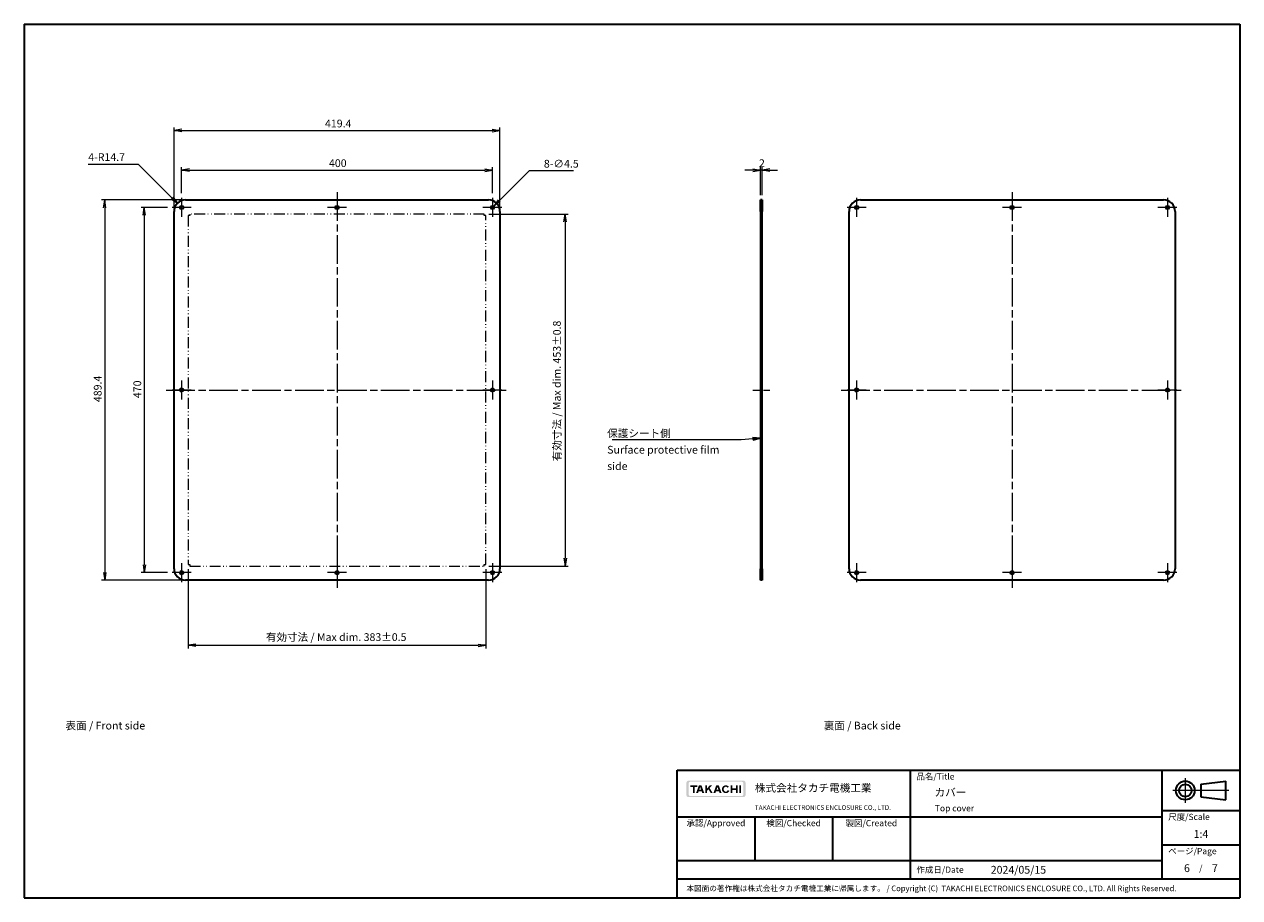
# Model space of a CAD drawing. Units: millimetres. Extents: x -2457 to 9333, y 52 to 1878.
# Drawn here: x 6195 to 7759, y 52 to 1176 of the extents above; entities that cross this region are included whole.
import ezdxf
from ezdxf.enums import TextEntityAlignment as Align

# ---------------------------------------------------------------- set-up
doc = ezdxf.new("R2010")
doc.units = ezdxf.units.MM
doc.header["$LTSCALE"] = 6.5
doc.linetypes.add('CHAIN', pattern=[0.35429999999999995, 0.2362, -0.0295, 0.0591, -0.0295])
doc.linetypes.add('DASH_DOUBLE_DOT', pattern=[0.43979999999999997, 0.24, -0.06, 0.0098, -0.06, 0.01, -0.06])
doc.layers.get('Defpoints').update_dxf_attribs({"lineweight": 25})
for name, color, linetype, lineweight in [('Border (ISO)', 7, 'Continuous', 35), ('Center Mark (ISO)', 131, 'Continuous', 18), ('Centerline (ISO)', 131, 'Continuous', 18), ('Dimension (ISO)', 7, 'Continuous', 18), ('Dimension (ISO) @ 1', 7, 'Continuous', 18), ('Hatch (ISO)', 1, 'Continuous', 18), ('Sketch Geometry (ISO)', 7, 'Continuous', 18), ('Symbol (ISO)', 7, 'Continuous', 18), ('Symbol (ISO) @ 1', 7, 'Continuous', 18), ('Title (ISO)', 7, 'Continuous', 35), ('Visible (ISO)', 7, 'Continuous', 35), ('Visible Narrow (ISO)', 7, 'Continuous', 25)]:
    doc.layers.add(name, color=color, linetype=linetype, lineweight=lineweight)
doc.styles.add('Note Text (TK)', font='txt')
doc.styles.add('文字スタイル40', font='txt')
doc.styles.add('文字スタイル67', font='arial.ttf')
doc.dimstyles.new('Default - Method 1b (TK)', dxfattribs={"dimscale": 6.5, "dimtxt": 2.5, "dimasz": 2.5, "dimexe": 1, "dimexo": 1.499999999999999, "dimgap": 1, "dimtad": 1, "dimrnd": 1e-08, "dimdsep": 46, "dimtxsty": 'Note Text (TK)', "dimblk": 'OPEN', "dimcen": 0.09, "dimdle": 5, "dimclrd": 100, "dimclre": 100, "dimclrt": 7, "dimadec": 1, "dimazin": 1, "dimtfac": 1, "dimtmove": 0, "dimatfit": 3, "dimldrblk": 'OPEN', "dimfxl": 1, "dimtolj": 1, "dimlwd": -1, "dimlwe": -1, "dimarcsym": 0})
doc.dimstyles.new('Default - Method 1b (TK)$7', dxfattribs={"dimscale": 6.5, "dimtxt": 2.5, "dimasz": 2.5, "dimexe": 1, "dimexo": 1.499999999999999, "dimgap": 1, "dimtad": 1, "dimrnd": 1e-08, "dimdsep": 46, "dimtxsty": 'Note Text (TK)', "dimblk": 'OPEN', "dimcen": 0.09, "dimdle": 5, "dimclrd": 100, "dimclre": 100, "dimclrt": 7, "dimadec": 1, "dimazin": 1, "dimtfac": 1, "dimtmove": 0, "dimatfit": 3, "dimldrblk": 'OPEN', "dimfxl": 1, "dimtolj": 1, "dimlwd": -1, "dimlwe": -1, "dimarcsym": 0})

# ---------------------------------------------------------------- blocks, each defined once
blk = doc.blocks.new('図面枠 tk図枠')
at = {"layer": 'Border (ISO)'}
for p, q in [((14.49999999999999, 289), (405.4999999999999, 289)), ((14.49999999999999, 289), (14.50000000000001, 8.000000000000007)), ((405.4999999999999, 289), (405.4999999999999, 8.000000000000007)), ((14.50000000000001, 8.000000000000007), (405.4999999999999, 8.000000000000007))]:
    blk.add_line(p, q, dxfattribs=at)
blk = doc.blocks.new('表題欄 tk表題欄')
at = {"layer": 'Hatch (ISO)'}
h = blk.add_hatch(color=256, dxfattribs=at)
edge = h.paths.add_edge_path(flags=0)
edge.add_arc((95.444849922821, 237.346881026017), 0.5958259999999996, 269.9999999999897, 360)
edge.add_line((96.040675922821, 237.3468810260171), (96.04067592282095, 240.7585970260168))
edge.add_arc((95.44484992282096, 240.7585970260169), 0.5958259999999996, 0, 90.0000000000068)
edge.add_line((95.44484992282091, 241.3544230260169), (79.00658192282103, 241.3544230260169))
edge.add_arc((79.00658192282103, 240.7585970260169), 0.5958259999999996, 90, 180)
edge.add_line((78.41075592282102, 240.7585970260168), (78.41075592282081, 237.3468810260171))
edge.add_arc((79.00658192282081, 237.3468810260168), 0.5958259999999996, 180, 270.0000000000205)
edge.add_line((79.00658192282103, 236.7510550260168), (95.44484992282091, 236.751055026017))
edge = h.paths.add_edge_path()
edge.add_line((77.70882392282107, 241.0034570260169), (77.70882392282107, 237.1020210260171))
edge.add_arc((78.41075592282097, 237.102021026017), 0.7019319999998935, 180, 270.000000000008)
edge.add_line((78.41075592282105, 236.4000890260172), (96.04067592282101, 236.4000890260172))
edge.add_arc((96.040675922821, 237.102021026017), 0.7019319999998921, 270, 360)
edge.add_line((96.7426079228209, 237.1020210260171), (96.74260792282098, 241.0034570260169))
edge.add_arc((96.04067592282107, 241.003457026017), 0.7019319999998921, 0, 90.00000000000873)
edge.add_line((96.04067592282095, 241.705389026017), (78.41075592282105, 241.7053890260169))
edge.add_arc((78.41075592282105, 241.0034570260169), 0.7019319999999984, 90.00000000000072, 180)
for points in [[(78.94128592282102, 240.1954190260171), (78.94128592282102, 239.7056990260171), (79.79013392282097, 239.7056990260171), (79.79013392282097, 237.7060090260171), (80.37779792282102, 237.7060090260171), (80.37779792282102, 239.7056990260171), (81.22664592282104, 239.7056990260171), (81.22664592282104, 240.1954190260171)], [(85.55355153134052, 237.7060090260171), (84.81294043548178, 238.9396854897348), (84.28739592282106, 238.3724785432585), (84.28739592282106, 237.7060090260171), (83.76502792282103, 237.7060090260171), (83.76502792282103, 240.1954190260171), (84.28739592282106, 240.1954190260171), (84.28739592282106, 239.1472136578642), (85.2586086041826, 240.1954190260171), (85.97643794456017, 240.1954190260171), (85.18872726044239, 239.3452627384302), (86.172817922821, 237.7060090260171)], [(91.96090243223207, 240.1954190260171), (91.96090243223207, 237.7060090260171), (92.4791894322321, 237.7060090260171), (92.4791894322321, 238.7058540260171), (93.63819343223211, 238.7058540260171), (93.63819343223211, 237.7060090260171), (94.15648043223207, 237.7060090260171), (94.15648043223207, 240.1954190260171), (93.63819343223211, 240.1954190260171), (93.63819343223211, 239.195574026017), (92.4791894322321, 239.195574026017), (92.4791894322321, 240.1954190260171)], [(94.71149643223212, 240.1954190260171), (94.71149643223212, 237.7060090260171), (95.2338644322322, 237.7060090260171), (95.2338644322322, 240.1954190260171)]]:
    blk.add_hatch(color=256, dxfattribs=at).paths.add_polyline_path(points)
h = blk.add_hatch(color=256, dxfattribs=at)
h.paths.add_polyline_path([(82.45967999495221, 238.7589070260171), (81.8218998506899, 238.7589070260171), (82.14078992282104, 239.627313026017)], flags=0)
h.paths.add_polyline_path([(82.64850318183746, 238.2447010260171), (81.63307666380464, 238.2447010260171), (81.43526189659153, 237.7060090260171), (80.81854592282102, 237.7060090260171), (81.73268992282102, 240.1954190260171), (82.54888992282102, 240.1954190260171), (83.46303392282098, 237.7060090260171), (82.84631794905052, 237.7060090260171)])
h = blk.add_hatch(color=256, dxfattribs=at)
h.paths.add_polyline_path([(87.39654585068993, 238.7589070260171), (88.03432599495216, 238.7589070260171), (87.71543592282107, 239.627313026017)], flags=0)
h.paths.add_polyline_path([(87.00990789659151, 237.7060090260171), (87.20772266380467, 238.2447010260171), (88.22314918183736, 238.2447010260171), (88.42096394905047, 237.7060090260171), (89.03767992282091, 237.7060090260171), (88.123535922821, 240.1954190260171), (87.30733592282104, 240.1954190260171), (86.39319192282105, 237.7060090260171)])
h = blk.add_hatch(color=256, dxfattribs=at)
edge = h.paths.add_edge_path()
edge.add_arc((90.39257192282079, 238.9507140260171), 1.273272000000011, 38.55054079078439, 336.5820184016556)
edge.add_line((91.56096443223191, 238.4446700260172), (91.04202846323602, 238.6694270587604))
edge.add_ellipse((90.392571922821, 238.9507140260171), major_axis=(0, -0.7998759999999119), ratio=0.8673469387756529, start_angle=128.5505407907963, end_angle=426.582018401653, ccw=False)
edge.add_line((90.96328818027123, 239.4055047731898), (91.38834540645578, 239.7442231660233))
at = {"layer": 'Title (ISO)'}
for p, q in [((74.70882392282105, 245.052739026017), (255.7088239228211, 245.052739026017)), ((74.70882392282105, 204.052739026017), (74.70882392282105, 245.052739026017)), ((149.7088239228211, 245.052739026017), (149.7088239228211, 210.052739026017)), ((230.7088239228211, 245.052739026017), (230.7088239228211, 210.052739026017)), ((255.7088239228211, 245.052739026017), (255.7088239228211, 204.052739026017)), ((243.2088239228211, 240.552739026017), (251.2088239228211, 241.552739026017)), ((243.2088239228211, 240.552739026017), (243.2088239228211, 236.552739026017)), ((251.2088239228211, 235.552739026017), (251.2088239228211, 241.552739026017)), ((243.2088239228211, 236.552739026017), (251.2088239228211, 235.552739026017)), ((230.7088239228211, 232.052739026017), (255.7088239228211, 232.052739026017)), ((74.70882392282105, 230.052739026017), (230.7088239228211, 230.0527390260171)), ((99.70882392282105, 230.052739026017), (99.70882392282108, 216.052739026017)), ((124.708823922821, 230.052739026017), (124.708823922821, 216.052739026017)), ((230.7088239228211, 221.052739026017), (255.7088239228211, 221.052739026017)), ((74.70882392282105, 216.052739026017), (230.7088239228211, 216.052739026017)), ((255.7088239228211, 210.052739026017), (74.70882392282105, 210.052739026017)), ((74.70882392282105, 204.052739026017), (255.7088239228211, 204.052739026017))]:
    blk.add_line(p, q, dxfattribs=at)
at = {"layer": 'Title (ISO)', "color": 4, "linetype": 'CHAIN', "lineweight": 18, "ltscale": 8.889559745788574}
blk.add_line((238.2088239228211, 242.5527390260171), (238.2088239228211, 234.552739026017), dxfattribs=at)
at = {"layer": 'Title (ISO)', "color": 4, "linetype": 'CHAIN', "lineweight": 18, "ltscale": 20.00163269042969}
blk.add_line((252.2088239228211, 238.552739026017), (234.2088239228211, 238.552739026017), dxfattribs=at)
at = {"layer": 'Title (ISO)'}
for radius in [3, 2]:
    blk.add_circle((238.2088239228211, 238.5527390260171), radius, dxfattribs=at)
at = {"layer": 'Title (ISO)', "color": 1, "char_height": 2.000000029802322, "line_spacing_factor": 1.5, "style": 'Note Text (TK)'}
for s, insert, attachment_point in [('\\fＭＳ Ｐゴシック|b0|i0;{\\H2.0000;品名/Title}', (151.708823922821, 243.052739026017), 4), ('\\fＭＳ Ｐゴシック|b0|i0;{\\H2.0000;尺度/Scale}', (232.7088239228211, 230.052739026017), 4), ('\\fＭＳ Ｐゴシック|b0|i0;{\\H2.0000;承認/Approved}', (87.20882392282105, 228.052739026017), 5), ('\\fＭＳ Ｐゴシック|b0|i0;{\\H2.0000;検図/Checked}', (112.208823922821, 228.0527390260171), 5), ('\\fＭＳ Ｐゴシック|b0|i0;{\\H2.0000;製図/Created}', (137.208823922821, 228.052739026017), 5), ('\\fＭＳ Ｐゴシック|b0|i0;{\\H2.0000;ページ/Page}', (232.7088239228211, 219.052739026017), 4), ('\\fＭＳ Ｐゴシック|b0|i0;{\\H2.0000;作成日/Date}', (151.708823922821, 213.052739026017), 4)]:
    blk.add_mtext(s, dxfattribs=dict(at, insert=insert, attachment_point=attachment_point))
at = {"layer": 'Title (ISO)', "color": 7, "line_spacing_factor": 1.5, "style": 'Note Text (TK)'}
for s, insert, char_height, attachment_point in [('株式会社タカチ電機工業', (99.74260792282095, 239.052739026017), 2.5, 4), ('\\fArial|b0|i0;{\\H1.4986;TAKACHI ELECTRONICS ENCLOSURE CO., LTD.}', (99.74260792282095, 233.052739026017), 1.49859994649887, 4), ('\\fＭＳ Ｐゴシック|b0|i0;{\\H2.0000;/}', (243.2088239228211, 213.5527390260171), 2.000000029802322, 5), ('\\fＭＳ Ｐゴシック|b0|i0;{\\H1.8000;本図面の著作権は株式会社タカチ電機工業に帰属します。 / Copyright (C)\xa0 TAKACHI ELECTRONICS ENCLOSURE CO., LTD. All Rights Reserved.}', (77.70882392282107, 207.052739026017), 1.800000071525573, 4)]:
    blk.add_mtext(s, dxfattribs=dict(at, insert=insert, char_height=char_height, attachment_point=attachment_point))
at = {"layer": 'Title (ISO)', "color": 7}
for tag, p, height, style in [('<品名>_001', (157.5383693773665, 236.7885344805625), 2.5, 'Note Text (TK)'), ('<Title>_001', (157.708823922821, 231.5520568828656), 2.000000029802322, '文字スタイル67'), ('<型番>_001', (157.6576875571527, 219.9930798731327), 3.000000119209289, '文字スタイル40'), ('<総ページ数>_001', (246.7926307410029, 212.302739026017), 2.5, 'Note Text (TK)'), ('作成日_001', (175.5895057410029, 211.7814322078352), 2.5, 'Note Text (TK)'), ('<ページ_No.>_001', (237.9488807410029, 212.302739026017), 2.5, 'Note Text (TK)')]:
    blk.add_attdef(tag, p, '', height=height, dxfattribs=dict(at, style=style))
at = {"layer": 'Title (ISO)', "color": 7, "style": 'Note Text (TK)'}
for tag, p in [('<尺度>', (243.2088239228211, 224.552739026017)), ('<部品サイズ>', (112.208823922821, 213.052739026017))]:
    blk.add_attdef(tag, text='', height=2.5, dxfattribs=at).set_placement(p, align=Align.MIDDLE_CENTER)
blk = doc.blocks.new('_Open')
at = {"color": 0, "linetype": 'ByBlock', "lineweight": -2}
for p, q in [((-1, 0.1666666666666666), (0, 0)), ((-1, -0.1666666666666666), (0, 0)), ((0, 0), (-1, 0))]:
    blk.add_line(p, q, dxfattribs=at)
blk = doc.blocks.new('*D44')
at = {"layer": 'Defpoints', "color": 0}
for p in [(6797.180990657034, 988.2935520376449), (6397.180990657034, 952.5435520376449), (6797.180990657034, 952.5435520376449)]:
    blk.add_point(p, dxfattribs=at)
at = {"layer": 'Dimension (ISO)', "color": 100}
for p, q in [((6397.180990657034, 958.5435520376449), (6397.180990657034, 992.293552037645)), ((6407.180990657034, 988.2935520376449), (6787.180990657034, 988.2935520376449)), ((6797.180990657034, 958.5435520376449), (6797.180990657034, 992.293552037645))]:
    blk.add_line(p, q, dxfattribs=at)
at = {"layer": 'Dimension (ISO)', "color": 100, "xscale": 10, "yscale": 10, "zscale": 10, "rotation": 180}
blk.add_blockref('_Open', (6397.180990657034, 988.2935520376449), dxfattribs=at)
at = {"layer": 'Dimension (ISO)', "color": 100, "xscale": 10, "yscale": 10, "zscale": 10}
blk.add_blockref('_Open', (6797.180990657034, 988.2935520376449), dxfattribs=at)
at = {"layer": 'Dimension (ISO)', "color": 7, "insert": (6586.783263384308, 997.293552037645), "char_height": 10, "attachment_point": 4, "style": 'Note Text (TK)'}
blk.add_mtext('\\A1;400', dxfattribs=at)
blk = doc.blocks.new('*D45')
at = {"layer": 'Defpoints', "color": 0}
for p in [(6806.880990657031, 1039.293552037645), (6387.48099065703, 935.2935520376449), (6806.880990657031, 935.2935520376449)]:
    blk.add_point(p, dxfattribs=at)
at = {"layer": 'Dimension (ISO)', "color": 100}
for p, q in [((6387.48099065703, 941.293552037645), (6387.48099065703, 1043.293552037645)), ((6397.48099065703, 1039.293552037645), (6796.880990657031, 1039.293552037645)), ((6806.880990657031, 941.293552037645), (6806.880990657031, 1043.293552037645))]:
    blk.add_line(p, q, dxfattribs=at)
at = {"layer": 'Dimension (ISO)', "color": 100, "xscale": 10, "yscale": 10, "zscale": 10, "rotation": 180}
blk.add_blockref('_Open', (6387.48099065703, 1039.293552037645), dxfattribs=at)
at = {"layer": 'Dimension (ISO)', "color": 100, "xscale": 10, "yscale": 10, "zscale": 10}
blk.add_blockref('_Open', (6806.880990657031, 1039.293552037645), dxfattribs=at)
at = {"layer": 'Dimension (ISO)', "color": 7, "insert": (6581.641217929761, 1048.293552037645), "char_height": 10, "attachment_point": 4, "style": 'Note Text (TK)'}
blk.add_mtext('\\A1;419.4', dxfattribs=at)
blk = doc.blocks.new('*D46')
at = {"layer": 'Defpoints', "color": 0}
for p in [(6391.78652097359, 945.6880217210819), (6402.180990657027, 935.2935520376467)]:
    blk.add_point(p, dxfattribs=at)
at = {"layer": 'Dimension (ISO)', "color": 100}
for p, q in [((6277.027842222419, 996.1640203240373), (6341.310522370625, 996.1640203240373)), ((6341.310522370625, 996.1640203240373), (6384.715453161724, 952.7590895329467))]:
    blk.add_line(p, q, dxfattribs=at)
at = {"layer": 'Dimension (ISO)', "color": 100, "xscale": 10, "yscale": 10, "zscale": 10, "rotation": 315.000000000005}
blk.add_blockref('_Open', (6391.78652097359, 945.6880217210819), dxfattribs=at)
at = {"layer": 'Dimension (ISO)', "color": 7, "insert": (6277.027842222419, 1005.144020324038), "char_height": 10, "attachment_point": 4, "style": 'Note Text (TK)'}
blk.add_mtext('\\A1;\\fＭＳ Ｐゴシック|b0|i0;{\\H9.9600;4-R14.7}', dxfattribs=at)
blk = doc.blocks.new('*D47')
at = {"layer": 'Defpoints', "color": 0}
for p in [(6384.930990657035, 940.293552037645), (6349.180990657035, 470.2935520376449), (6384.930990657035, 470.2935520376449)]:
    blk.add_point(p, dxfattribs=at)
at = {"layer": 'Dimension (ISO)', "color": 100}
for p, q in [((6378.930990657035, 940.293552037645), (6345.180990657034, 940.293552037645)), ((6349.180990657035, 930.2935520376449), (6349.180990657035, 480.293552037645)), ((6378.930990657035, 470.2935520376449), (6345.180990657034, 470.2935520376449))]:
    blk.add_line(p, q, dxfattribs=at)
at = {"layer": 'Dimension (ISO)', "color": 100, "xscale": 10, "yscale": 10, "zscale": 10}
for p, rotation in [((6349.180990657035, 940.293552037645), 90), ((6349.180990657035, 470.2935520376449), 270)]:
    blk.add_blockref('_Open', p, dxfattribs=dict(at, rotation=rotation))
at = {"layer": 'Dimension (ISO)', "color": 7, "insert": (6340.180990657034, 694.8958247649177), "char_height": 10, "attachment_point": 4, "rotation": 90, "style": 'Note Text (TK)'}
blk.add_mtext('\\A1;470', dxfattribs=at)
blk = doc.blocks.new('*D48')
at = {"layer": 'Defpoints', "color": 0}
for p in [(6402.180990657034, 949.9935520376457), (6298.180990657034, 460.5935520376442), (6402.180990657034, 460.5935520376442)]:
    blk.add_point(p, dxfattribs=at)
at = {"layer": 'Dimension (ISO)', "color": 100}
for p, q in [((6396.180990657034, 949.9935520376459), (6294.180990657034, 949.9935520376459)), ((6298.180990657034, 939.9935520376457), (6298.180990657034, 470.5935520376442)), ((6396.180990657034, 460.5935520376442), (6294.180990657034, 460.5935520376442))]:
    blk.add_line(p, q, dxfattribs=at)
at = {"layer": 'Dimension (ISO)', "color": 100, "xscale": 10, "yscale": 10, "zscale": 10}
for p, rotation in [((6298.180990657034, 949.9935520376459), 90), ((6298.180990657034, 460.5935520376442), 270)]:
    blk.add_blockref('_Open', p, dxfattribs=dict(at, rotation=rotation))
at = {"layer": 'Dimension (ISO)', "color": 7, "insert": (6289.180990657034, 689.7537793103722), "char_height": 10, "attachment_point": 4, "rotation": 90, "style": 'Note Text (TK)'}
blk.add_mtext('\\A1;489.4', dxfattribs=at)
blk = doc.blocks.new('*D49')
at = {"layer": 'Defpoints', "color": 0}
for p in [(6405.680990657035, 480.793552037645), (6788.680990657034, 480.793552037645), (6788.680990657034, 376.793552037645)]:
    blk.add_point(p, dxfattribs=at)
at = {"layer": 'Dimension (ISO)', "color": 100}
for p, q in [((6405.680990657035, 474.793552037645), (6405.680990657035, 372.793552037645)), ((6788.680990657034, 474.793552037645), (6788.680990657034, 372.793552037645)), ((6415.680990657034, 376.793552037645), (6778.680990657034, 376.793552037645))]:
    blk.add_line(p, q, dxfattribs=at)
at = {"layer": 'Dimension (ISO)', "color": 100, "xscale": 10, "yscale": 10, "zscale": 10, "rotation": 180}
blk.add_blockref('_Open', (6405.680990657035, 376.793552037645), dxfattribs=at)
at = {"layer": 'Dimension (ISO)', "color": 100, "xscale": 10, "yscale": 10, "zscale": 10}
blk.add_blockref('_Open', (6788.680990657034, 376.793552037645), dxfattribs=at)
at = {"layer": 'Dimension (ISO)', "color": 7, "insert": (6505.616899747943, 387.3580974921905), "char_height": 10, "attachment_point": 4, "style": 'Note Text (TK)'}
blk.add_mtext('\\A1;\\fＭＳ Ｐゴシック|b0|i0;{\\H9.9600;有効寸法 / Max dim. 383±0.5}', dxfattribs=at)
blk = doc.blocks.new('*D50')
at = {"layer": 'Defpoints', "color": 0}
for p in [(6786.680990657034, 931.7935520376449), (6786.680990657034, 478.7935520376449), (6890.680990657035, 478.7935520376449)]:
    blk.add_point(p, dxfattribs=at)
at = {"layer": 'Dimension (ISO)', "color": 100}
for p, q in [((6792.680990657034, 931.7935520376449), (6894.680990657035, 931.7935520376449)), ((6890.680990657035, 921.793552037645), (6890.680990657035, 488.793552037645)), ((6792.680990657034, 478.7935520376449), (6894.680990657035, 478.7935520376449))]:
    blk.add_line(p, q, dxfattribs=at)
at = {"layer": 'Dimension (ISO)', "color": 100, "xscale": 10, "yscale": 10, "zscale": 10}
for p, rotation in [((6890.680990657035, 931.7935520376449), 90), ((6890.680990657035, 478.7935520376449), 270)]:
    blk.add_blockref('_Open', p, dxfattribs=dict(at, rotation=rotation))
at = {"layer": 'Dimension (ISO)', "color": 7, "insert": (6880.116445202489, 613.7011656740086), "char_height": 10, "attachment_point": 4, "rotation": 90, "style": 'Note Text (TK)'}
blk.add_mtext('\\A1;\\fＭＳ Ｐゴシック|b0|i0;{\\H9.9600;有効寸法 / Max dim. 453±0.8}', dxfattribs=at)
blk = doc.blocks.new('*D51')
at = {"layer": 'Defpoints', "color": 0}
for p in [(6795.590000399366, 938.7025617799686), (6798.771980914702, 941.884542295311)]:
    blk.add_point(p, dxfattribs=at)
at = {"layer": 'Dimension (ISO)', "color": 100}
for p, q in [((6844.319562046385, 987.432123427112), (6805.843048726558, 948.9556101071856)), ((6901.680536831818, 987.4321234271123), (6844.319562046385, 987.432123427112)), ((6796.820990657035, 940.2935520376395), (6797.540990657033, 940.2935520376404)), ((6797.180990657034, 939.933552037639), (6797.180990657034, 940.6535520376397))]:
    blk.add_line(p, q, dxfattribs=at)
at = {"layer": 'Dimension (ISO)', "color": 100, "xscale": 10, "yscale": 10, "zscale": 10, "rotation": 225.0000000000737}
blk.add_blockref('_Open', (6798.771980914702, 941.884542295311), dxfattribs=at)
at = {"layer": 'Dimension (ISO)', "color": 7, "insert": (6863.330873461714, 996.575345184434), "char_height": 10, "attachment_point": 4, "style": 'Note Text (TK)'}
blk.add_mtext('\\A1;\\fSegoe UI|b0|i0;{\\H9.9600;8}\\fＭＳ Ｐゴシック|b0|i0;-∅4.5', dxfattribs=at)
blk = doc.blocks.new('*D52')
at = {"layer": 'Defpoints', "color": 0}
for p in [(7142.045457383595, 988.2935520376449), (7142.045457383595, 949.9935520376457), (7144.045457383596, 949.9935520376457)]:
    blk.add_point(p, dxfattribs=at)
at = {"layer": 'Dimension (ISO)', "color": 100}
for p, q in [((7132.045457383596, 988.2935520376449), (7122.045457383596, 988.2935520376449)), ((7142.045457383595, 955.9935520376457), (7142.045457383595, 992.293552037645)), ((7144.045457383596, 988.2935520376449), (7142.045457383595, 988.2935520376449)), ((7144.045457383596, 955.9935520376457), (7144.045457383596, 992.293552037645)), ((7154.045457383595, 988.2935520376449), (7164.045457383597, 988.2935520376449))]:
    blk.add_line(p, q, dxfattribs=at)
at = {"layer": 'Dimension (ISO)', "color": 100, "xscale": 10, "yscale": 10, "zscale": 10}
blk.add_blockref('_Open', (7142.045457383595, 988.2935520376449), dxfattribs=at)
at = {"layer": 'Dimension (ISO)', "color": 100, "xscale": 10, "yscale": 10, "zscale": 10, "rotation": 180}
blk.add_blockref('_Open', (7144.045457383596, 988.2935520376449), dxfattribs=at)
at = {"layer": 'Dimension (ISO)', "color": 7, "insert": (7140.147730110868, 997.293552037645), "char_height": 10, "attachment_point": 4, "style": 'Note Text (TK)'}
blk.add_mtext('\\A1;2', dxfattribs=at)

msp = doc.modelspace()

# ---------------------------------------------------------------- linework, layer by layer
at = {"layer": 'Center Mark (ISO)', "linetype": 'CHAIN', "ltscale": 6.806045532226562}
for p, q in [((6409.430990657035, 940.293552037645), (6384.930990657035, 940.293552037645)), ((6397.180990657034, 952.5435520376449), (6397.180990657034, 928.043552037645)), ((6609.430990657035, 940.293552037645), (6584.930990657034, 940.293552037645)), ((6597.180990657034, 952.5435520376449), (6597.180990657034, 928.043552037645)), ((6809.430990657034, 940.293552037645), (6784.930990657034, 940.293552037645)), ((6797.180990657034, 952.5435520376449), (6797.180990657034, 928.043552037645)), ((7278.068190164856, 940.293552037645), (7253.568190164857, 940.293552037645)), ((7265.818190164857, 952.5435520376449), (7265.818190164857, 928.043552037645)), ((7478.068190164856, 940.293552037645), (7453.568190164857, 940.293552037645)), ((7465.818190164857, 952.5435520376449), (7465.818190164857, 928.043552037645)), ((7678.068190164856, 940.293552037645), (7653.568190164858, 940.293552037645)), ((7665.818190164857, 952.5435520376449), (7665.818190164857, 928.043552037645)), ((6409.430990657035, 705.293552037645), (6384.930990657035, 705.293552037645)), ((6397.180990657034, 717.5435520376449), (6397.180990657034, 693.0435520376449)), ((6809.430990657034, 705.293552037645), (6784.930990657034, 705.293552037645)), ((6797.180990657034, 717.5435520376449), (6797.180990657034, 693.0435520376449)), ((7278.068190164856, 705.293552037645), (7253.568190164857, 705.293552037645)), ((7265.818190164857, 717.5435520376449), (7265.818190164857, 693.0435520376449)), ((7678.068190164856, 705.293552037645), (7653.568190164858, 705.293552037645)), ((7665.818190164857, 717.5435520376449), (7665.818190164857, 693.0435520376449)), ((6409.430990657035, 470.2935520376449), (6384.930990657035, 470.2935520376449)), ((6397.180990657034, 482.543552037645), (6397.180990657034, 458.0435520376449)), ((6609.430990657035, 470.2935520376449), (6584.930990657034, 470.2935520376449)), ((6597.180990657034, 482.543552037645), (6597.180990657034, 458.0435520376449)), ((6809.430990657034, 470.2935520376449), (6784.930990657034, 470.2935520376449)), ((6797.180990657034, 482.543552037645), (6797.180990657034, 458.0435520376449)), ((7278.068190164856, 470.2935520376449), (7253.568190164857, 470.2935520376449)), ((7265.818190164857, 482.543552037645), (7265.818190164857, 458.0435520376449)), ((7478.068190164856, 470.2935520376449), (7453.568190164857, 470.2935520376449)), ((7465.818190164857, 482.543552037645), (7465.818190164857, 458.0435520376449)), ((7678.068190164856, 470.2935520376449), (7653.568190164858, 470.2935520376449)), ((7665.818190164857, 482.543552037645), (7665.818190164857, 458.0435520376449))]:
    msp.add_line(p, q, dxfattribs=at)
at = {"layer": 'Centerline (ISO)', "linetype": 'CHAIN', "ltscale": 23.99096870422363}
for p, q in [((6597.180990657034, 959.9935520376456), (6597.180990657034, 450.5935520376442)), ((7465.818190164857, 959.9935520376456), (7465.818190164857, 450.5935520376442)), ((6377.48099065703, 705.293552037645), (6816.880990657032, 705.293552037645)), ((7246.11819016486, 705.293552037645), (7685.51819016486, 705.293552037645))]:
    msp.add_line(p, q, dxfattribs=at)
at = {"layer": 'Centerline (ISO)', "linetype": 'CHAIN', "ltscale": 6.111540794372558}
msp.add_line((7132.045457383596, 705.293552037645), (7154.045457383595, 705.293552037645), dxfattribs=at)
at = {"layer": 'Sketch Geometry (ISO)', "color": 4, "linetype": 'DASH_DOUBLE_DOT', "lineweight": 18, "ltscale": 0.4474907219409943}
for p, q in [((6407.680990657034, 929.793552037645), (6405.680990657035, 929.793552037645)), ((6407.680990657034, 931.7935520376449), (6407.680990657034, 929.793552037645)), ((6786.680990657034, 929.793552037645), (6786.680990657034, 931.7935520376449)), ((6788.680990657034, 929.793552037645), (6786.680990657034, 929.793552037645)), ((6405.680990657035, 480.793552037645), (6407.680990657034, 480.793552037645)), ((6407.680990657034, 480.793552037645), (6407.680990657034, 478.7935520376449)), ((6786.680990657034, 478.7935520376449), (6786.680990657034, 480.793552037645)), ((6786.680990657034, 480.793552037645), (6788.680990657034, 480.793552037645))]:
    msp.add_line(p, q, dxfattribs=at)
at = {"layer": 'Sketch Geometry (ISO)', "color": 4, "linetype": 'DASH_DOUBLE_DOT', "lineweight": 18, "ltscale": 9.115345001220703}
for p, q in [((6405.680990657035, 929.793552037645), (6405.680990657035, 480.793552037645)), ((6788.680990657034, 480.793552037645), (6788.680990657034, 929.793552037645))]:
    msp.add_line(p, q, dxfattribs=at)
at = {"layer": 'Sketch Geometry (ISO)', "color": 4, "linetype": 'DASH_DOUBLE_DOT', "lineweight": 18, "ltscale": 8.976617813110352}
for p, q in [((6786.680990657034, 931.7935520376449), (6407.680990657034, 931.7935520376449)), ((6407.680990657034, 478.7935520376449), (6786.680990657034, 478.7935520376449))]:
    msp.add_line(p, q, dxfattribs=at)
at = {"layer": 'Visible (ISO)'}
for p, q in [((6402.180990657034, 949.9935520376457), (6792.180990657034, 949.9935520376457)), ((7144.045457383596, 949.9935520376457), (7142.045457383595, 949.9935520376457)), ((7142.045457383595, 935.2935520376449), (7142.045457383595, 949.9935520376457)), ((7144.045457383596, 949.9935520376457), (7144.045457383596, 935.2935520376449)), ((7270.818190164857, 949.9935520376457), (7660.818190164857, 949.9935520376457)), ((6387.48099065703, 475.293552037645), (6387.48099065703, 935.2935520376449)), ((6806.880990657031, 935.2935520376449), (6806.880990657031, 475.293552037645)), ((7142.045457383595, 935.2935520376449), (7142.045457383595, 475.293552037645)), ((7144.045457383596, 475.293552037645), (7144.045457383596, 935.2935520376449)), ((7256.118190164859, 475.293552037645), (7256.118190164859, 935.2935520376449)), ((7675.518190164861, 935.2935520376449), (7675.518190164861, 475.293552037645)), ((7142.045457383595, 460.5935520376442), (7142.045457383595, 475.293552037645)), ((7144.045457383596, 475.293552037645), (7144.045457383596, 460.5935520376442)), ((6792.180990657034, 460.5935520376442), (6402.180990657034, 460.5935520376442)), ((7144.045457383596, 460.5935520376442), (7142.045457383595, 460.5935520376442)), ((7660.818190164857, 460.5935520376442), (7270.818190164857, 460.5935520376442))]:
    msp.add_line(p, q, dxfattribs=at)
for centre in [(6397.180990657034, 940.293552037645), (6597.180990657034, 940.293552037645), (6797.180990657034, 940.293552037645), (7265.818190164857, 940.293552037645), (7465.818190164857, 940.293552037645), (7665.818190164857, 940.293552037645), (6397.180990657034, 705.293552037645), (6797.180990657034, 705.293552037645), (7265.818190164857, 705.293552037645), (7665.818190164857, 705.293552037645), (6397.180990657034, 470.2935520376449), (6597.180990657034, 470.2935520376449), (6797.180990657034, 470.2935520376449), (7265.818190164857, 470.2935520376449), (7465.818190164857, 470.2935520376449), (7665.818190164857, 470.2935520376449)]:
    msp.add_circle(centre, 2.249999999999998, dxfattribs=at)
for centre, radius, start, end in [((6402.180990657034, 935.2935520376449), 14.69999999999998, 90, 180), ((6792.180990657034, 935.2935520376449), 14.69999999999993, 0, 90), ((7270.818190164857, 935.2935520376449), 14.69999999999993, 90, 180), ((7660.818190164857, 935.2935520376449), 14.69999999999998, 0, 90), ((6402.180990657034, 475.293552037645), 14.69999999999998, 180, 270), ((6792.180990657034, 475.293552037645), 14.69999999999999, 270, 0), ((7270.818190164857, 475.293552037645), 14.69999999999999, 180, 270), ((7660.818190164857, 475.293552037645), 14.69999999999998, 270, 0)]:
    msp.add_arc(centre, radius, start, end, dxfattribs=at)
at = {"layer": 'Visible Narrow (ISO)'}
for p, q in [((7144.045457383596, 935.2935520376449), (7142.045457383595, 935.2935520376449)), ((7144.045457383596, 475.293552037645), (7142.045457383595, 475.293552037645))]:
    msp.add_line(p, q, dxfattribs=at)

# ---------------------------------------------------------------- block references
at = {"xscale": 4, "yscale": 4, "zscale": 4}
msp.add_blockref('図面枠 tk図枠', (6136.75, 19.99999999999997), dxfattribs=at)
ref = msp.add_blockref('表題欄 tk表題欄', (6735.914704308715, -764.210956104067), dxfattribs=dict(xscale=4, yscale=4, zscale=4))
ref.add_attrib('<品名>_001', 'カバー', (7366.068181818183, 182.5454545454545), dxfattribs={"layer": 'Title (ISO)', "color": 7, "height": 10, "style": 'Note Text (TK)'})
ref.add_attrib('<尺度>_001', '1:4', (7699.460227272727, 129), dxfattribs={"layer": 'Title (ISO)', "color": 7, "height": 10, "style": 'Note Text (TK)'})
ref.add_attrib('作成日_001', '2024/05/15', (7438.386363636364, 82.9147727272727), dxfattribs={"layer": 'Title (ISO)', "color": 7, "height": 10, "style": 'Note Text (TK)'})
ref.add_attrib('<Title>_001', 'Top cover', (7366.488062751895, 163.1105047318408), dxfattribs={"layer": 'Title (ISO)', "color": 7, "height": 8.00000011920929, "style": '文字スタイル67'})
ref.add_attrib('<ページ_No.>_001', '6', (7687.113636363637, 84.99999999999999), dxfattribs={"layer": 'Title (ISO)', "color": 7, "height": 10, "style": 'Note Text (TK)'})
ref.add_attrib('<総ページ数>_001', '7', (7723.085227272727, 84.99999999999999), dxfattribs={"layer": 'Title (ISO)', "color": 7, "height": 10, "style": 'Note Text (TK)'})

# ---------------------------------------------------------------- texts
at = {"layer": 'Symbol (ISO)', "color": 7, "char_height": 10, "style": 'Note Text (TK)'}
for s, insert, width, attachment_point, line_spacing_factor in [('\\fＭＳ Ｐゴシック|b0|i0;保護シート側\\P\\fＭＳ Ｐゴシック|b0|i0;Surface protective film side', (6944.843191611958, 654.5962716845569), 172.3976707458496, 1, 1.265217423439025), ('\\fＭＳ Ｐゴシック|b0|i0;裏面 / Back side', (7223.431820996141, 273.4734526678585), 107.1345043182373, 4, 1.5)]:
    msp.add_mtext(s, dxfattribs=dict(at, insert=insert, width=width, attachment_point=attachment_point, line_spacing_factor=line_spacing_factor))
at = {"layer": 'Symbol (ISO)', "color": 7, "insert": (6247.721498583094, 273.4734526678585), "char_height": 10, "attachment_point": 4, "line_spacing_factor": 1.5, "style": 'Note Text (TK)'}
msp.add_mtext('\\fＭＳ Ｐゴシック|b0|i0;表面 / Front side', dxfattribs=at)

# ---------------------------------------------------------------- dimensions: what is measured, and where the dimension line sits
at = {"layer": 'Dimension (ISO) @ 1', "color": 100}
dim = msp.add_linear_dim(base=(6806.880990657031, 1039.293552037645), p1=(6387.48099065703, 935.2935520376449), p2=(6806.880990657031, 935.2935520376449), dimstyle='Default - Method 1b (TK)', override={"dimscale": 1, "dimtxt": 10, "dimasz": 10, "dimexe": 4, "dimexo": 5.999999999999999, "dimgap": 4, "dimdec": 2, "dimcen": 0.36, "dimtol": 0, "dimlim": 0, "dimtp": 0, "dimtm": 0, "dimtdec": 2, "dimtix": 0, "dimtofl": 0, "dimtmove": 0, "dimatfit": 1}, dxfattribs=at)
dim.commit()
dim.dimension.update_dxf_attribs({"geometry": '*D45', "text_midpoint": (6597.180990657034, 1039.293552037645), "dimtype": 128})
dim = msp.add_radius_dim(center=(6402.180990657027, 935.2935520376467), mpoint=(6391.78652097359, 945.6880217210819), text='\\fＭＳ Ｐゴシック|b0|i0;{\\H9.9600;4-<>}', dimstyle='Default - Method 1b (TK)', override={"dimscale": 1, "dimtxt": 10, "dimasz": 10, "dimexe": 4, "dimexo": 5.999999999999999, "dimgap": 4, "dimtih": 1, "dimtoh": 1, "dimdec": 2, "dimlfac": 1.000000000000011, "dimcen": 0, "dimtol": 0, "dimlim": 0, "dimtp": 0, "dimtm": 0, "dimtdec": 2, "dimtix": 0, "dimtofl": 0, "dimtmove": 0, "dimatfit": 3}, dxfattribs=at)
dim.commit()
dim.dimension.update_dxf_attribs({"geometry": '*D46', "text_midpoint": (6300.42818313151, 996.1640203240381), "dimtype": 132})
for base, p1, p2, angle, override, picture, middle in [((6797.180990657034, 988.2935520376449), (6397.180990657034, 952.5435520376449), (6797.180990657034, 952.5435520376449), 180, {"dimscale": 1, "dimtxt": 10, "dimasz": 10, "dimexe": 4, "dimexo": 5.999999999999999, "dimgap": 4, "dimdec": 2, "dimcen": 0.36, "dimtol": 0, "dimlim": 0, "dimtp": 0, "dimtm": 0, "dimtdec": 2, "dimtix": 0, "dimtofl": 0, "dimtmove": 0, "dimatfit": 1}, '*D44', (6597.180990657034, 988.2935520376449)), ((7142.045457383595, 988.2935520376449), (7144.045457383596, 949.9935520376457), (7142.045457383595, 949.9935520376457), 180, {"dimscale": 1, "dimtxt": 10, "dimasz": 10, "dimexe": 4, "dimexo": 5.999999999999999, "dimgap": 4, "dimdec": 2, "dimcen": 0.36, "dimtol": 0, "dimlim": 0, "dimtp": 0, "dimtm": 0, "dimtdec": 2, "dimtix": 0, "dimtofl": 1, "dimtmove": 0, "dimatfit": 1}, '*D52', (7143.045457383596, 988.2935520376449)), ((6298.180990657034, 460.5935520376442), (6402.180990657034, 949.9935520376457), (6402.180990657034, 460.5935520376442), 270, {"dimscale": 1, "dimtxt": 10, "dimasz": 10, "dimexe": 4, "dimexo": 5.999999999999999, "dimgap": 4, "dimdec": 2, "dimcen": 0.36, "dimtol": 0, "dimlim": 0, "dimtp": 0, "dimtm": 0, "dimtdec": 2, "dimtix": 0, "dimtofl": 0, "dimtmove": 0, "dimatfit": 1}, '*D48', (6298.180990657034, 705.293552037645)), ((6349.180990657035, 470.2935520376449), (6384.930990657035, 940.293552037645), (6384.930990657035, 470.2935520376449), 90, {"dimscale": 1, "dimtxt": 10, "dimasz": 10, "dimexe": 4, "dimexo": 5.999999999999999, "dimgap": 4, "dimdec": 2, "dimcen": 0.36, "dimtol": 0, "dimlim": 0, "dimtp": 0, "dimtm": 0, "dimtdec": 2, "dimtix": 0, "dimtofl": 0, "dimtmove": 0, "dimatfit": 1}, '*D47', (6349.180990657035, 705.293552037645))]:
    dim = msp.add_linear_dim(base=base, p1=p1, p2=p2, angle=angle, dimstyle='Default - Method 1b (TK)', override=override, dxfattribs=at)
    dim.commit()
    dim.dimension.update_dxf_attribs({"geometry": picture, "text_midpoint": middle, "dimtype": 128})
dim = msp.add_diameter_dim_2p(p1=(6795.590000399366, 938.7025617799686), p2=(6798.771980914702, 941.884542295311), text='\\fSegoe UI|b0|i0;{\\H9.9600;8}\\fＭＳ Ｐゴシック|b0|i0;-<>', dimstyle='Default - Method 1b (TK)', override={"dimscale": 1, "dimtxt": 10, "dimasz": 10, "dimexe": 4, "dimexo": 5.999999999999999, "dimgap": 4, "dimtih": 1, "dimtoh": 1, "dimdec": 2, "dimlfac": 0.9999999999998485, "dimcen": 0.36, "dimtol": 0, "dimlim": 0, "dimtp": 0, "dimtm": 0, "dimtdec": 2, "dimtix": 0, "dimtofl": 0, "dimtmove": 0, "dimatfit": 3}, dxfattribs=at)
dim.commit()
dim.dimension.update_dxf_attribs({"geometry": '*D51', "text_midpoint": (6882.505705146766, 987.432123427112), "dimtype": 131})
for base, p1, p2, angle, override, picture, middle in [((6890.680990657035, 478.7935520376449), (6786.680990657034, 931.7935520376449), (6786.680990657034, 478.7935520376449), 90, {"dimscale": 1, "dimtxt": 10, "dimasz": 10, "dimexe": 4, "dimexo": 5.999999999999999, "dimgap": 4, "dimdec": 2, "dimcen": 0.36, "dimtol": 1, "dimlim": 0, "dimtp": 0.8000000000000002, "dimtm": 0.8000000000000002, "dimtdec": 2, "dimtix": 0, "dimtofl": 0, "dimtmove": 0, "dimatfit": 1}, '*D50', (6890.680990657035, 705.293552037645)), ((6788.680990657034, 376.793552037645), (6405.680990657035, 480.793552037645), (6788.680990657034, 480.793552037645), 180, {"dimscale": 1, "dimtxt": 10, "dimasz": 10, "dimexe": 4, "dimexo": 5.999999999999999, "dimgap": 4, "dimdec": 2, "dimcen": 0.36, "dimtol": 1, "dimlim": 0, "dimtp": 0.5, "dimtm": 0.5, "dimtdec": 2, "dimtix": 0, "dimtofl": 0, "dimtmove": 0, "dimatfit": 1}, '*D49', (6597.180990657034, 376.793552037645))]:
    dim = msp.add_linear_dim(base=base, p1=p1, p2=p2, angle=angle, text='\\fＭＳ Ｐゴシック|b0|i0;{\\H9.9600;有効寸法 / Max dim. <>}', dimstyle='Default - Method 1b (TK)', override=override, dxfattribs=at)
    dim.commit()
    dim.dimension.update_dxf_attribs({"geometry": picture, "text_midpoint": middle, "dimtype": 128})

# ---------------------------------------------------------------- leaders
at = {"layer": 'Symbol (ISO) @ 1', "color": 100, "annotation_type": 0, "has_hookline": 1, "hookline_direction": 1, "text_width": 165.9659090909091}
msp.add_leader([(7142.045457383595, 643.4851604409923), (7117.240862357809, 641.1693640959703)], dimstyle='Default - Method 1b (TK)$7', override={"dimscale": 1, "dimtxt": 10, "dimasz": 10, "dimgap": 0, "dimtad": 1}, dxfattribs=at)

doc.saveas('drawing.dxf')
